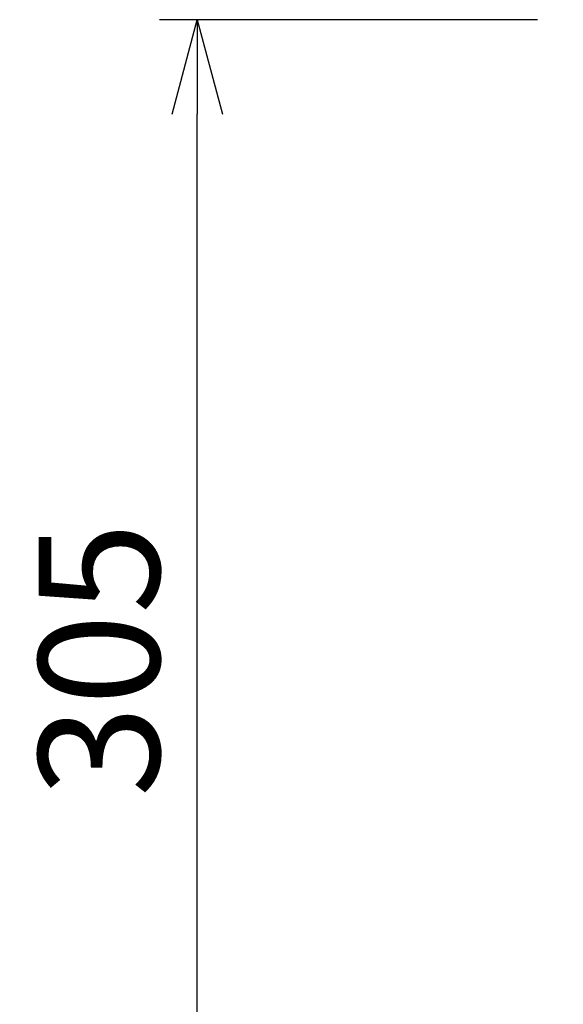
# Model space of a CAD drawing. Extents: x 126 to 2555, y -1778 to 3587.
# Drawn here: x 782 to 911, y 3353 to 3587 of the extents above; entities that cross this region are included whole.
import ezdxf

# ---------------------------------------------------------------- set-up
doc = ezdxf.new("R2010")
doc.units = 0
doc.header["$PDMODE"] = 1
doc.header["$PDSIZE"] = -10
doc.layers.get('0').update_dxf_attribs({"color": 3, "linetype": 'CONTINUOUS'})
doc.layers.get('DEFPOINTS').update_dxf_attribs({"linetype": 'CONTINUOUS'})
doc.layers.add('寸法', color=7, linetype='CONTINUOUS')
doc.styles.add('STANDARD1', font='romans.shx', dxfattribs={"width": 0.7, "bigfont": 'BIGFONT.shx'})
doc.dimstyles.new('MEE-STD×3', dxfattribs={"dimscale": 3, "dimtxt": 3.2, "dimasz": 2.5, "dimexe": 1, "dimexo": 1, "dimgap": 1, "dimtad": 3, "dimdec": 4, "dimdsep": 46, "dimtxsty": 'STANDARD1', "dimblk1": 'OPEN30', "dimblk2": 'OPEN30', "dimsah": 1, "dimcen": -1, "dimclrd": 7, "dimclre": 7, "dimclrt": 2, "dimadec": 4, "dimazin": 2, "dimtfac": 0.714286, "dimtdec": 4, "dimtmove": 0, "dimatfit": 3, "dimldrblk": 'OPEN30', "dimfxl": 1, "dimtolj": 1, "dimarcsym": 0})

# ---------------------------------------------------------------- blocks, each defined once
blk = doc.blocks.new('_OPEN30')
at = {"color": 0, "linetype": 'ByBlock'}
for p, q in [((-1, 0.268), (0, 0)), ((0, 0), (-1, -0.268)), ((0, 0), (-1, 0))]:
    blk.add_line(p, q, dxfattribs=at)
blk = doc.blocks.new('*D56')
at = {"layer": 'DEFPOINTS', "color": 0}
for p in [(823.97, 3587.48), (913.97, 3587.48), (895.47, 3282.88)]:
    blk.add_point(p, dxfattribs=at)
at = {"layer": '寸法', "color": 7, "lineweight": -2}
for p, q in [((904.97, 3587.48), (814.97, 3587.48)), ((823.97, 3305.38), (823.97, 3564.98)), ((886.47, 3282.88), (814.97, 3282.88))]:
    blk.add_line(p, q, dxfattribs=at)
at = {"layer": '寸法', "color": 7, "lineweight": -2, "xscale": 22.5, "yscale": 22.5, "zscale": 22.5}
for p, rotation in [((823.97, 3587.48), 90), ((823.97, 3282.88), 270)]:
    blk.add_blockref('_OPEN30', p, dxfattribs=dict(at, rotation=rotation))
at = {"layer": '寸法', "color": 2, "insert": (800.57, 3435.18), "char_height": 28.8, "attachment_point": 5, "rotation": 90, "style": 'STANDARD1'}
blk.add_mtext('\\A1;305', dxfattribs=at)

msp = doc.modelspace()

# ---------------------------------------------------------------- dimensions: what is measured, and where the dimension line sits
at = {"layer": '寸法'}
dim = msp.add_linear_dim(base=(823.9708904, 3587.476193), p1=(895.4708904, 3282.876193), p2=(913.9708904, 3587.476193), angle=90, dimstyle='MEE-STD×3', override={"dimscale": 9, "dimdec": 0}, dxfattribs=at)
dim.commit()
dim.dimension.update_dxf_attribs({"geometry": '*D56', "text_midpoint": (823.9708904, 3435.176193), "dimtype": 160})

doc.saveas('drawing.dxf')
